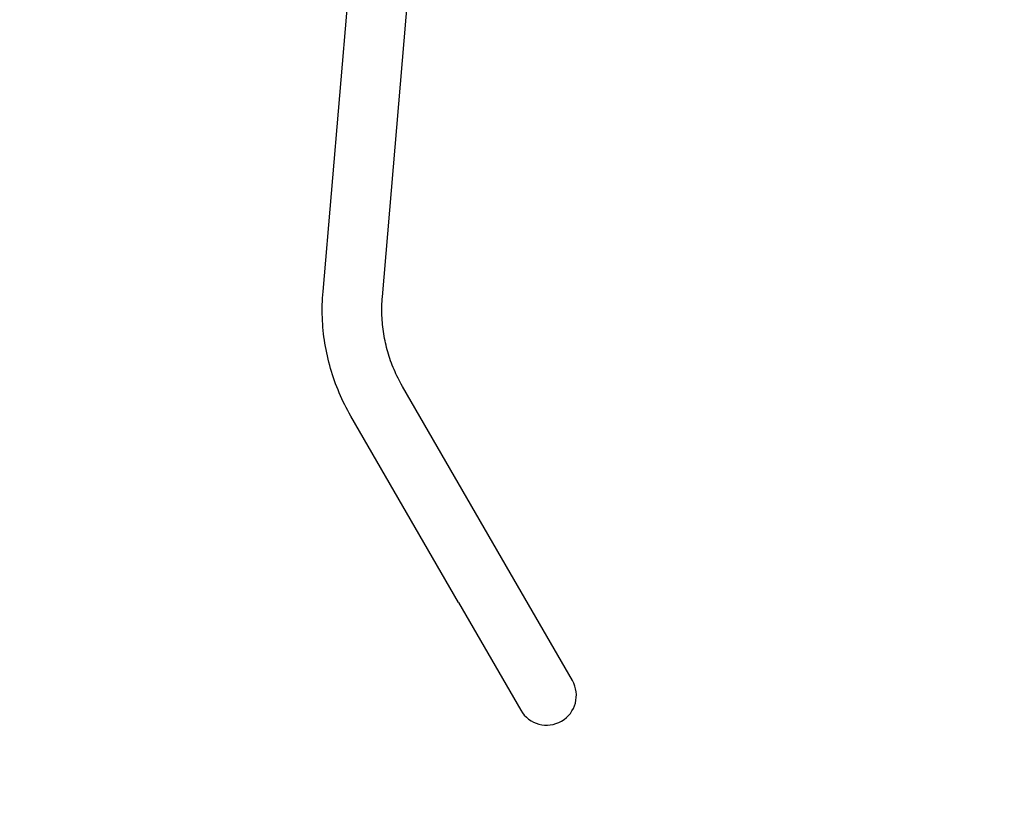
# Model space of a CAD drawing. Extents: x 752 to 1508, y -26 to 570.
# Drawn here: x 1076 to 1123, y 197 to 235 of the extents above; entities that cross this region are included whole.
import ezdxf

# ---------------------------------------------------------------- set-up
doc = ezdxf.new("R2010")
doc.units = 0
doc.header["$LTSCALE"] = 16
doc.header["$MEASUREMENT"] = 0
doc.linetypes.add('DOT', pattern=[0.25, 0, -0.25])
doc.layers.get('0').update_dxf_attribs({"linetype": 'CONTINUOUS'})
doc.layers.add('AREA', color=2, linetype='CONTINUOUS')

msp = doc.modelspace()

# ---------------------------------------------------------------- linework, layer by layer
at = {"linetype": 'DOT'}
msp.add_lwpolyline([(1034.814, 170.229), (1037.461, 165.644, 0.744925), (1174.378, 198.178, 0.46461), (1291.994, 180.755, 0.622506), (1407.992, 242.361), (1407.055, 302.754, 0.616609), (1290.197, 361.485), (1268.478, 348.946), (1222.496, 359.144, 0.145881), (1179.61, 372.58, 0.30719), (1112.433, 417.554), (1056.008, 417.554, 0.414214), (984.008, 345.554), (984.008, 334.78)], format="xyb", dxfattribs=at)
at = {"layer": 'AREA', "color": 7}
for p, q in [((1090.274, 221.851), (1092.468, 247.595)), ((1093.139, 221.607), (1095.333, 247.351)), ((1099.305, 208.277), (1094.108, 217.277)), ((1096.815, 206.84), (1091.619, 215.84)), ((1102.305, 203.081), (1099.305, 208.277)), ((1096.815, 206.84), (1099.815, 201.644))]:
    msp.add_line(p, q, dxfattribs=at)
msp.add_arc((1101.06, 202.362), 1.437, 210, 30, dxfattribs=at)
for points in [[(1091.619, 215.84), (1091.409, 216.203), (1091.221, 216.578), (1090.893, 217.346), (1090.753, 217.74), (1090.522, 218.54), (1090.431, 218.946), (1090.299, 219.768), (1090.259, 220.183), (1090.228, 221.016), (1090.239, 221.434), (1090.274, 221.851)], [(1094.108, 217.277), (1093.956, 217.542), (1093.82, 217.814), (1093.583, 218.368), (1093.482, 218.651), (1093.316, 219.226), (1093.251, 219.517), (1093.157, 220.107), (1093.127, 220.404), (1093.106, 221.004), (1093.113, 221.305), (1093.139, 221.607)]]:
    msp.add_open_spline(points, degree=3, knots=[2.6915385, 2.6915385, 2.6915385, 2.6915385, 2.7962583, 2.7962583, 2.900978, 2.900978, 3.0056978, 3.0056978, 3.1104176, 3.1104176, 3.2151373, 3.2151373, 3.2151373, 3.2151373], dxfattribs=at)

doc.saveas('drawing.dxf')
